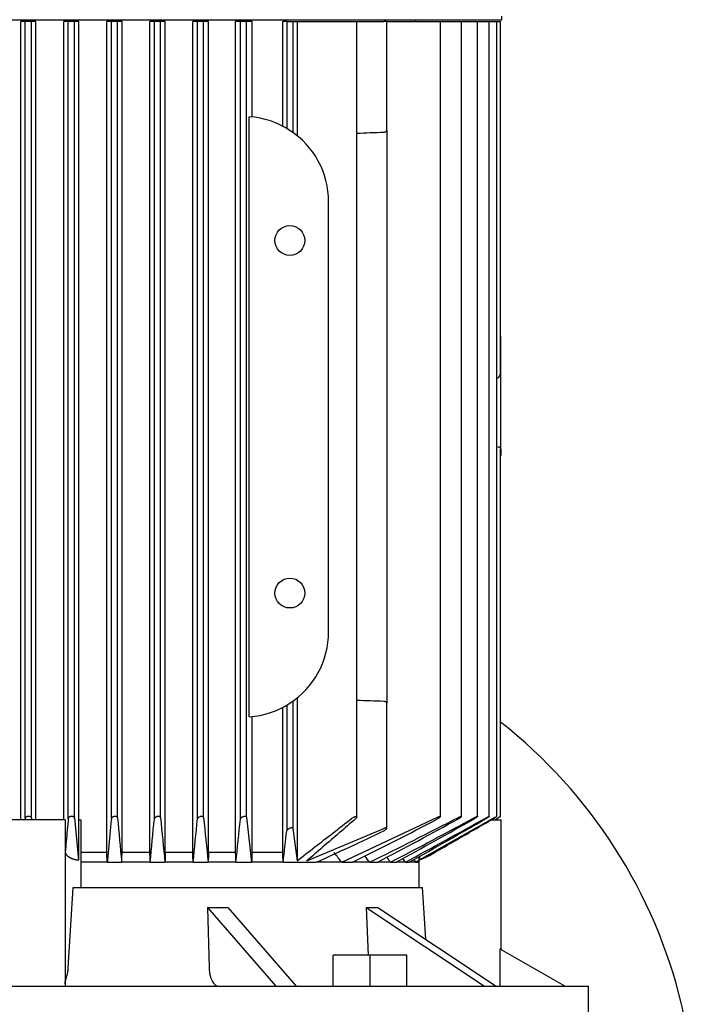
# Model space of a CAD drawing. Units: millimetres. Extents: x 200 to 8226, y 200 to 5740.
# Drawn here: x 4509 to 4681, y 1381 to 1636 of the extents above; entities that cross this region are included whole.
import ezdxf

# ---------------------------------------------------------------- set-up
doc = ezdxf.new("R2010")
doc.units = ezdxf.units.MM
for name, color, linetype in [('80005_F35_LV', 7, 'Continuous'), ('Default', 7, 'Continuous'), ('PLM132SB5', 7, 'Continuous')]:
    doc.layers.add(name, color=color, linetype=linetype)

# ---------------------------------------------------------------- blocks, each defined once
blk = doc.blocks.new('SE2')
at = {"layer": '80005_F35_LV', "color": 7, "linetype": 'Continuous'}
for centre, radius, start, end in [((4552.19, 1350.75), 131.59, 13.4706, 51.8361), ((4646.13, 1373.25), 35, 0, 13.4706)]:
    blk.add_arc(centre, radius, start, end, dxfattribs=at)
at = {"layer": 'PLM132SB5', "color": 7, "linetype": 'Continuous'}
for p, q in [((4378.48, 1635.56), (4633.78, 1635.56)), ((4510.88, 1635.06), (4509.77, 1635.06)), ((4509.77, 1429.06), (4509.77, 1635.06)), ((4510.88, 1429.44), (4510.88, 1635.06)), ((4512.47, 1635.06), (4510.88, 1635.06)), ((4512.47, 1429.48), (4512.47, 1635.06)), ((4513.59, 1635.06), (4512.47, 1635.06)), ((4513.59, 1429.06), (4513.59, 1635.06)), ((4521.98, 1635.06), (4520.87, 1635.06)), ((4520.87, 1429.06), (4520.87, 1635.06)), ((4523.57, 1635.06), (4521.98, 1635.06)), ((4521.98, 1429.4), (4521.98, 1635.06)), ((4523.57, 1429.52), (4523.57, 1635.06)), ((4524.72, 1635.06), (4523.57, 1635.06)), ((4524.72, 1429.06), (4524.72, 1635.06)), ((4533.08, 1635.06), (4531.96, 1635.06)), ((4531.96, 1420.56), (4531.96, 1635.06)), ((4534.67, 1635.06), (4533.08, 1635.06)), ((4533.08, 1429.36), (4533.08, 1635.06)), ((4534.67, 1429.56), (4534.67, 1635.06)), ((4535.85, 1635.06), (4534.67, 1635.06)), ((4535.85, 1420.56), (4535.85, 1635.06)), ((4544.18, 1635.06), (4543.03, 1635.06)), ((4543.03, 1420.56), (4543.03, 1635.06)), ((4544.18, 1429.32), (4544.18, 1635.06)), ((4545.77, 1635.06), (4544.18, 1635.06)), ((4545.77, 1429.6), (4545.77, 1635.06)), ((4547, 1635.06), (4545.77, 1635.06)), ((4547, 1420.56), (4547, 1635.06)), ((4555.28, 1635.06), (4554.1, 1635.06)), ((4554.1, 1420.56), (4554.1, 1635.06)), ((4555.28, 1429.28), (4555.28, 1635.06)), ((4556.87, 1635.06), (4555.28, 1635.06)), ((4556.87, 1429.64), (4556.87, 1635.06)), ((4558.17, 1635.06), (4556.87, 1635.06)), ((4558.17, 1420.56), (4558.17, 1635.06)), ((4566.38, 1635.06), (4565.14, 1635.06)), ((4565.14, 1420.56), (4565.14, 1635.06)), ((4566.38, 1429.24), (4566.38, 1635.06)), ((4567.97, 1635.06), (4566.38, 1635.06)), ((4567.97, 1429.68), (4567.97, 1635.06)), ((4569.37, 1635.06), (4567.97, 1635.06)), ((4569.37, 1610.45), (4569.37, 1635.06)), ((4578.33, 1635.06), (4577.31, 1635.06)), ((4577.31, 1608.06), (4577.31, 1635.06)), ((4578.33, 1635.06), (4578.33, 1607.5)), ((4578.33, 1635.06), (4579.92, 1635.06)), ((4579.92, 1635.06), (4579.92, 1606.46)), ((4579.92, 1635.06), (4580.97, 1635.06)), ((4580.97, 1635.06), (4580.97, 1605.66)), ((4580.97, 1635.06), (4595.04, 1635.06)), ((4595.04, 1635.06), (4596.37, 1635.06)), ((4596.37, 1635.06), (4603.37, 1635.06)), ((4596.37, 1429.64), (4596.37, 1635.06)), ((4604.13, 1635.06), (4603.37, 1635.06)), ((4604.13, 1635.06), (4617.19, 1635.06)), ((4604.13, 1607), (4604.13, 1635.06)), ((4611.63, 1635.06), (4611.63, 1635.56)), ((4617.19, 1635.06), (4617.95, 1635.06)), ((4617.95, 1635.06), (4622.61, 1635.06)), ((4617.95, 1429.84), (4617.95, 1635.06)), ((4622.61, 1635.06), (4623.36, 1635.06)), ((4623.36, 1635.06), (4626.76, 1635.06)), ((4623.36, 1429.86), (4623.36, 1635.06)), ((4626.76, 1635.06), (4627.52, 1635.06)), ((4627.52, 1635.06), (4629.79, 1635.06)), ((4627.52, 1429.87), (4627.52, 1635.06)), ((4629.79, 1635.06), (4630.55, 1635.06)), ((4630.55, 1635.06), (4631.77, 1635.06)), ((4630.55, 1429.88), (4630.55, 1635.06)), ((4631.77, 1635.06), (4632.53, 1635.06)), ((4632.53, 1635.06), (4632.75, 1635.06)), ((4632.53, 1429.89), (4632.53, 1635.06)), ((4632.75, 1635.06), (4633.5, 1635.06)), ((4633.5, 1544.82), (4633.5, 1635.06)), ((4633.78, 1635.56), (4633.78, 1636.46)), ((4568.66, 1455.62), (4568.66, 1610.51)), ((4604.13, 1607), (4604.13, 1588.56)), ((4589.13, 1477.56), (4589.13, 1588.56)), ((4604.13, 1588.56), (4604.13, 1477.56)), ((4633.53, 1553.99), (4633.5, 1553.99)), ((4633.53, 1552.84), (4633.53, 1553.99)), ((4633.53, 1544.82), (4633.53, 1552.84)), ((4632.53, 1543.08), (4632.75, 1543.11)), ((4633.53, 1537.29), (4633.53, 1544.82)), ((4633.53, 1524.74), (4633.53, 1537.29)), ((4633.5, 1429.89), (4633.5, 1524.74)), ((4633.5, 1523.06), (4633.53, 1523.06)), ((4633.53, 1524.74), (4633.53, 1523.06)), ((4604.13, 1477.56), (4604.13, 1459.12)), ((4579.92, 1459.67), (4579.92, 1426.77)), ((4580.97, 1460.46), (4580.97, 1418.43)), ((4604.13, 1426.84), (4604.13, 1459.12)), ((4577.31, 1420.56), (4577.31, 1458.06)), ((4578.33, 1458.63), (4578.33, 1426.21)), ((4569.37, 1420.56), (4569.37, 1455.68)), ((4521.13, 1429.06), (4491.13, 1429.06)), ((4510.88, 1429.44), (4510.84, 1429.06)), ((4512.47, 1429.48), (4512.51, 1429.06)), ((4521.13, 1429.06), (4521.13, 1386.18)), ((4521.18, 1429.06), (4521.13, 1429.06)), ((4521.18, 1429.06), (4521.18, 1420.65)), ((4523.57, 1429.52), (4524.58, 1418.65)), ((4523.57, 1429.52), (4524.58, 1418.65)), ((4524.58, 1429.06), (4524.58, 1418.71)), ((4524.6, 1429.06), (4524.59, 1418.65)), ((4524.6, 1429.06), (4525.24, 1429.06)), ((4525.24, 1429.06), (4525.24, 1411.56)), ((4567.97, 1429.68), (4569.27, 1418.06)), ((4592.51, 1418.06), (4617.19, 1429.68)), ((4612.58, 1418.67), (4631.77, 1429.52)), ((4631.18, 1429.06), (4633.63, 1429.06)), ((4632.02, 1429.06), (4632.75, 1429.48)), ((4632.09, 1429.06), (4632.75, 1429.44)), ((4633.63, 1395.59), (4633.63, 1429.06)), ((4579.92, 1426.77), (4580.97, 1418.43)), ((4583.5, 1418.43), (4603.37, 1426.77)), ((4524.58, 1418.67), (4524.58, 1418.65)), ((4531.96, 1420.56), (4525.24, 1420.56)), ((4532.04, 1418.06), (4531.96, 1420.56)), ((4543.03, 1420.56), (4535.85, 1420.56)), ((4554.1, 1420.56), (4547, 1420.56)), ((4565.14, 1420.56), (4558.17, 1420.56)), ((4577.31, 1420.56), (4569.37, 1420.56)), ((4611.1, 1418.72), (4611.51, 1418.06)), ((4611.51, 1418.06), (4612.42, 1418.57)), ((4612.42, 1419.47), (4612.42, 1411.56)), ((4612.58, 1419.56), (4612.58, 1418.65)), ((4532.04, 1418.06), (4525.24, 1418.06)), ((4532.04, 1418.06), (4535.77, 1418.06)), ((4543.12, 1418.06), (4535.77, 1418.06)), ((4543.12, 1418.06), (4546.91, 1418.06)), ((4554.18, 1418.06), (4546.91, 1418.06)), ((4554.18, 1418.06), (4558.08, 1418.06)), ((4565.23, 1418.06), (4558.08, 1418.06)), ((4565.23, 1418.06), (4569.27, 1418.06)), ((4577.41, 1418.06), (4569.27, 1418.06)), ((4577.41, 1418.06), (4585.92, 1418.06)), ((4592.51, 1418.06), (4585.92, 1418.06)), ((4592.51, 1418.06), (4595.32, 1418.06)), ((4599.67, 1418.06), (4595.32, 1418.06)), ((4599.67, 1418.06), (4601.73, 1418.06)), ((4605.05, 1418.06), (4601.73, 1418.06)), ((4605.05, 1418.06), (4606.53, 1418.06)), ((4608.94, 1418.06), (4606.53, 1418.06)), ((4608.94, 1418.06), (4609.94, 1418.06)), ((4611.51, 1418.06), (4609.94, 1418.06)), ((4611.51, 1418.06), (4612.09, 1418.06)), ((4612.42, 1418.06), (4612.09, 1418.06)), ((4521.97, 1390.8), (4523.22, 1411.56)), ((4523.22, 1411.56), (4613.27, 1411.56)), ((4613.27, 1411.56), (4614.1, 1398.22)), ((4557.89, 1406.43), (4575.53, 1386.06)), ((4557.89, 1406.43), (4558.3, 1390.8)), ((4563.09, 1406.43), (4580.72, 1386.06)), ((4598.79, 1406.43), (4629.33, 1386.06)), ((4598.79, 1406.43), (4599.35, 1394.06)), ((4601.79, 1406.43), (4632.33, 1386.06)), ((4633.32, 1395.76), (4650.13, 1386.06)), ((4633.32, 1395.76), (4633.32, 1386.06)), ((4590.32, 1386.06), (4590.32, 1394.06)), ((4599.82, 1394.06), (4590.32, 1394.06)), ((4599.82, 1386.06), (4599.82, 1394.06)), ((4609.32, 1394.06), (4599.82, 1394.06)), ((4609.32, 1386.06), (4609.32, 1394.06)), ((4356.13, 1386.06), (4656.13, 1386.06)), ((4656.13, 1374.06), (4656.13, 1386.06))]:
    blk.add_line(p, q, dxfattribs=at)
for centre in [(4579.13, 1578.56), (4579.13, 1487.56)]:
    blk.add_circle(centre, 3.85, dxfattribs=at)
for centre, radius, start, end in [((4567.13, 1588.56), 22, 56.9443, 86.0029), ((4567.13, 1588.56), 22, 0, 56.9443), ((4754.49, -2431.05), 4040.33, 92.14357, 92.24281), ((4567.13, 1477.56), 22, 303.0557, 0), ((4567.13, 1477.56), 22, 273.9971, 303.0557), ((4754.49, 5497.17), 4040.33, 267.75719, 267.85643), ((11744.27, 2108.92), 7241.54, 185.383085, 185.474482), ((-4432.07, 2269.31), 9015.46, 354.582013, 354.65387), ((8292.01, 1793.27), 3763.84, 185.54468, 185.72119), ((169.5, 1851.51), 4406.06, 354.3543, 354.50084), ((6657.37, 1641.86), 2111.19, 185.7693, 186.08523), ((2208.77, 1665.41), 2369.4, 354.00779, 354.27941), ((4015.34, 2580.17), 1298.79, 296.52269, 297.60609), ((4074.5, 2486.94), 1190.92, 296.16608, 297.4023), ((3595.16, 3316.98), 2149.2, 297.92688, 298.55872), ((3732.51, 3086.38), 1882.72, 297.60976, 298.35818), ((2643.3, 4971.12), 4059.37, 298.9227, 299.24954), ((3013.35, 4336.11), 3325.79, 298.66982, 299.08008), ((-291.38, 10052.78), 9928.81, 299.580515, 299.712318), ((3464.33, 1547.07), 1120.53, 353.38868, 353.80801), ((4272.57, 2111.65), 761.09, 294.31262, 295.76233), ((4054.1, 1002), 680.44, 37.69556, 37.96208), ((3660.67, 754.31), 1149.9, 35.25568, 35.3545), ((2932.23, 308.44), 2007.39, 33.55732, 33.60216), ((1391.56, -621.8), 3809.53, 32.37528, 32.39289), ((4602.86, 1443.29), 26.47, 291.467, 301.2498), ((4598.57, 1451.79), 35.97, 292.9205, 300.0661)]:
    blk.add_arc(centre, radius, start, end, dxfattribs=at)
for centre, major_axis, ratio, start_param, end_param in [((4632.7, 1544.82), (0, -1.72), 0.466308, 0.05236, 1.570796), ((4634.42, 307.46), (0, 2007.21), 0.052336, 0.982974, 0.98447), ((4450.93, 125.39), (0.04, 2358.07), 0.052344, -0.990597, -0.989329), ((4607.18, 753.88), (0.01, 1149.7), 0.052334, 0.952221, 0.954888), ((4509.54, 676.87), (0.01, 1296.69), 0.052337, -0.962344, -0.959992), ((4597.44, 1001.57), (0, 680.55), 0.052336, 0.907571, 0.912224), ((4548.4, 991.49), (0, 699.4), 0.052336, -0.914861, -0.910343), ((4520.96, 1452.07), (87.75, -25.33), 0.433013, -1.015645, -0.949942), ((4531.82, 1452.07), (81.69, -40.85), 0.25, -0.496499, -0.430796)]:
    blk.add_ellipse(centre, major_axis=major_axis, ratio=ratio, start_param=start_param, end_param=end_param, dxfattribs=at)
for points, knots in [([(4604.13, 1607), (4604.13, 1606.94), (4604.11, 1606.88), (4604.04, 1606.76), (4603.99, 1606.7), (4603.86, 1606.6), (4603.78, 1606.55), (4603.59, 1606.48), (4603.48, 1606.46), (4603.37, 1606.46)], [0, 0, 0, 0, 0.25, 0.25, 0.5, 0.5, 0.75, 0.75, 1, 1, 1, 1]), ([(4632.75, 1525.34), (4632.86, 1525.33), (4632.97, 1525.3), (4633.16, 1525.23), (4633.24, 1525.18), (4633.44, 1525), (4633.5, 1524.87), (4633.53, 1524.74)], [0, 0, 0, 0, 0.25, 0.25, 0.5, 0.5, 1, 1, 1, 1]), ([(4603.37, 1459.67), (4603.48, 1459.66), (4603.59, 1459.64), (4603.78, 1459.57), (4603.86, 1459.53), (4603.99, 1459.42), (4604.04, 1459.37), (4604.11, 1459.25), (4604.13, 1459.18), (4604.13, 1459.12)], [0, 0, 0, 0, 0.25, 0.25, 0.5, 0.5, 0.75, 0.75, 1, 1, 1, 1]), ([(4512.47, 1429.48), (4512.47, 1429.54), (4512.44, 1429.59), (4512.4, 1429.65), (4512.36, 1429.7), (4512.3, 1429.75), (4512.22, 1429.79), (4512.15, 1429.82), (4512.06, 1429.85), (4511.97, 1429.87), (4511.89, 1429.89), (4511.8, 1429.9), (4511.71, 1429.9), (4511.63, 1429.9), (4511.55, 1429.89), (4511.48, 1429.88), (4511.4, 1429.86), (4511.33, 1429.85), (4511.26, 1429.82), (4511.2, 1429.8), (4511.13, 1429.77), (4511.08, 1429.73), (4511.02, 1429.69), (4510.98, 1429.65), (4510.94, 1429.6), (4510.9, 1429.55), (4510.88, 1429.5), (4510.88, 1429.44)], [0, 0, 0, 0, 0.131923, 0.131923, 0.131923, 0.264664, 0.264664, 0.264664, 0.383692, 0.383692, 0.383692, 0.484967, 0.484967, 0.484967, 0.57597, 0.57597, 0.57597, 0.666278, 0.666278, 0.666278, 0.763388, 0.763388, 0.763388, 0.87259, 0.87259, 0.87259, 1, 1, 1, 1]), ([(4523.57, 1429.52), (4523.57, 1429.58), (4523.55, 1429.63), (4523.5, 1429.68), (4523.46, 1429.73), (4523.4, 1429.77), (4523.33, 1429.81), (4523.26, 1429.84), (4523.17, 1429.87), (4523.08, 1429.88), (4523, 1429.89), (4522.92, 1429.9), (4522.83, 1429.9), (4522.76, 1429.89), (4522.68, 1429.88), (4522.6, 1429.87), (4522.52, 1429.85), (4522.45, 1429.83), (4522.39, 1429.81), (4522.31, 1429.78), (4522.25, 1429.75), (4522.2, 1429.71), (4522.14, 1429.67), (4522.09, 1429.62), (4522.05, 1429.58), (4522.01, 1429.52), (4521.98, 1429.46), (4521.98, 1429.4)], [0, 0, 0, 0, 0.128864, 0.128864, 0.128864, 0.258629, 0.258629, 0.258629, 0.373837, 0.373837, 0.373837, 0.47229, 0.47229, 0.47229, 0.562445, 0.562445, 0.562445, 0.653577, 0.653577, 0.653577, 0.752731, 0.752731, 0.752731, 0.864733, 0.864733, 0.864733, 1, 1, 1, 1]), ([(4534.67, 1429.56), (4534.67, 1429.61), (4534.65, 1429.67), (4534.61, 1429.71), (4534.57, 1429.76), (4534.51, 1429.8), (4534.43, 1429.83), (4534.37, 1429.86), (4534.29, 1429.88), (4534.2, 1429.89), (4534.12, 1429.9), (4534.04, 1429.9), (4533.96, 1429.89), (4533.88, 1429.89), (4533.8, 1429.88), (4533.73, 1429.86), (4533.65, 1429.84), (4533.58, 1429.82), (4533.51, 1429.79), (4533.43, 1429.76), (4533.37, 1429.72), (4533.31, 1429.69), (4533.25, 1429.64), (4533.2, 1429.59), (4533.16, 1429.55), (4533.11, 1429.48), (4533.08, 1429.42), (4533.08, 1429.36)], [0, 0, 0, 0, 0.125229, 0.125229, 0.125229, 0.251404, 0.251404, 0.251404, 0.362811, 0.362811, 0.362811, 0.458826, 0.458826, 0.458826, 0.548497, 0.548497, 0.548497, 0.640707, 0.640707, 0.640707, 0.742067, 0.742067, 0.742067, 0.8569, 0.8569, 0.8569, 1, 1, 1, 1]), ([(4545.77, 1429.6), (4545.77, 1429.65), (4545.75, 1429.7), (4545.71, 1429.74), (4545.67, 1429.78), (4545.61, 1429.82), (4545.54, 1429.85), (4545.48, 1429.87), (4545.4, 1429.89), (4545.32, 1429.89), (4545.24, 1429.9), (4545.16, 1429.9), (4545.08, 1429.89), (4545.01, 1429.88), (4544.93, 1429.87), (4544.85, 1429.85), (4544.78, 1429.83), (4544.7, 1429.8), (4544.63, 1429.77), (4544.56, 1429.74), (4544.49, 1429.7), (4544.43, 1429.66), (4544.36, 1429.61), (4544.31, 1429.56), (4544.26, 1429.51), (4544.22, 1429.46), (4544.19, 1429.4), (4544.18, 1429.34), (4544.18, 1429.33), (4544.18, 1429.33), (4544.18, 1429.32)], [0, 0, 0, 0, 0.121172, 0.121172, 0.121172, 0.243297, 0.243297, 0.243297, 0.351031, 0.351031, 0.351031, 0.445024, 0.445024, 0.445024, 0.5346, 0.5346, 0.5346, 0.628198, 0.628198, 0.628198, 0.732003, 0.732003, 0.732003, 0.849779, 0.849779, 0.849779, 0.981079, 0.981079, 0.981079, 1, 1, 1, 1]), ([(4556.87, 1429.64), (4556.87, 1429.69), (4556.85, 1429.73), (4556.81, 1429.77), (4556.78, 1429.81), (4556.72, 1429.84), (4556.65, 1429.86), (4556.59, 1429.88), (4556.52, 1429.89), (4556.44, 1429.9), (4556.37, 1429.9), (4556.29, 1429.9), (4556.21, 1429.88), (4556.13, 1429.87), (4556.06, 1429.86), (4555.98, 1429.84), (4555.9, 1429.81), (4555.83, 1429.78), (4555.76, 1429.75), (4555.68, 1429.72), (4555.61, 1429.68), (4555.54, 1429.63), (4555.47, 1429.58), (4555.42, 1429.53), (4555.37, 1429.48), (4555.32, 1429.42), (4555.29, 1429.36), (4555.28, 1429.31), (4555.28, 1429.3), (4555.28, 1429.29), (4555.28, 1429.28)], [0, 0, 0, 0, 0.116671, 0.116671, 0.116671, 0.234263, 0.234263, 0.234263, 0.338383, 0.338383, 0.338383, 0.430668, 0.430668, 0.430668, 0.520447, 0.520447, 0.520447, 0.61568, 0.61568, 0.61568, 0.722113, 0.722113, 0.722113, 0.842854, 0.842854, 0.842854, 0.976256, 0.976256, 0.976256, 1, 1, 1, 1]), ([(4567.97, 1429.68), (4567.97, 1429.72), (4567.95, 1429.76), (4567.92, 1429.8), (4567.88, 1429.83), (4567.83, 1429.86), (4567.76, 1429.87), (4567.71, 1429.89), (4567.64, 1429.9), (4567.56, 1429.9), (4567.49, 1429.9), (4567.41, 1429.89), (4567.34, 1429.88), (4567.26, 1429.86), (4567.18, 1429.84), (4567.11, 1429.82), (4567.03, 1429.8), (4566.95, 1429.76), (4566.88, 1429.73), (4566.8, 1429.69), (4566.72, 1429.65), (4566.66, 1429.6), (4566.59, 1429.55), (4566.53, 1429.5), (4566.48, 1429.44), (4566.43, 1429.39), (4566.4, 1429.33), (4566.38, 1429.27), (4566.38, 1429.26), (4566.38, 1429.25), (4566.38, 1429.24)], [0, 0, 0, 0, 0.111885, 0.111885, 0.111885, 0.224628, 0.224628, 0.224628, 0.325272, 0.325272, 0.325272, 0.416202, 0.416202, 0.416202, 0.506545, 0.506545, 0.506545, 0.603757, 0.603757, 0.603757, 0.713105, 0.713105, 0.713105, 0.836905, 0.836905, 0.836905, 0.972115, 0.972115, 0.972115, 1, 1, 1, 1]), ([(4596.17, 1429.35), (4596.25, 1429.41), (4596.31, 1429.48), (4596.34, 1429.54), (4596.37, 1429.6), (4596.38, 1429.64), (4596.37, 1429.68), (4596.36, 1429.72), (4596.33, 1429.74), (4596.28, 1429.76), (4596.24, 1429.78), (4596.19, 1429.78), (4596.12, 1429.78), (4596.07, 1429.78), (4596, 1429.77), (4595.93, 1429.76), (4595.86, 1429.74), (4595.79, 1429.72), (4595.71, 1429.7), (4595.64, 1429.67), (4595.55, 1429.64), (4595.48, 1429.61), (4595.39, 1429.57), (4595.31, 1429.52), (4595.23, 1429.48), (4595.16, 1429.43), (4595.1, 1429.39), (4595.04, 1429.35)], [0, 0, 0, 0, 0.158013, 0.158013, 0.158013, 0.292176, 0.292176, 0.292176, 0.40964, 0.40964, 0.40964, 0.509547, 0.509547, 0.509547, 0.600077, 0.600077, 0.600077, 0.690692, 0.690692, 0.690692, 0.788677, 0.788677, 0.788677, 0.899112, 0.899112, 0.899112, 1, 1, 1, 1]), ([(4617.19, 1429.68), (4617.28, 1429.72), (4617.36, 1429.76), (4617.45, 1429.8), (4617.53, 1429.83), (4617.62, 1429.86), (4617.69, 1429.87), (4617.75, 1429.89), (4617.81, 1429.9), (4617.85, 1429.9), (4617.89, 1429.9), (4617.91, 1429.89), (4617.93, 1429.88), (4617.95, 1429.86), (4617.95, 1429.84), (4617.94, 1429.82), (4617.94, 1429.8), (4617.92, 1429.76), (4617.89, 1429.73), (4617.86, 1429.69), (4617.81, 1429.65), (4617.76, 1429.6), (4617.7, 1429.55), (4617.62, 1429.5), (4617.54, 1429.44), (4617.45, 1429.39), (4617.36, 1429.33), (4617.25, 1429.27), (4617.23, 1429.26), (4617.21, 1429.25), (4617.19, 1429.24)], [0, 0, 0, 0, 0.111885, 0.111885, 0.111885, 0.224628, 0.224628, 0.224628, 0.325272, 0.325272, 0.325272, 0.416202, 0.416202, 0.416202, 0.506545, 0.506545, 0.506545, 0.603757, 0.603757, 0.603757, 0.713105, 0.713105, 0.713105, 0.836905, 0.836905, 0.836905, 0.972115, 0.972115, 0.972115, 1, 1, 1, 1]), ([(4622.61, 1429.64), (4622.69, 1429.69), (4622.79, 1429.73), (4622.87, 1429.77), (4622.96, 1429.81), (4623.04, 1429.84), (4623.12, 1429.86), (4623.18, 1429.88), (4623.24, 1429.89), (4623.28, 1429.9), (4623.31, 1429.9), (4623.34, 1429.9), (4623.35, 1429.88), (4623.36, 1429.87), (4623.37, 1429.86), (4623.36, 1429.84), (4623.35, 1429.81), (4623.33, 1429.78), (4623.3, 1429.75), (4623.26, 1429.72), (4623.22, 1429.68), (4623.16, 1429.63), (4623.1, 1429.58), (4623.03, 1429.53), (4622.95, 1429.48), (4622.86, 1429.42), (4622.76, 1429.36), (4622.66, 1429.31), (4622.64, 1429.3), (4622.62, 1429.29), (4622.61, 1429.28)], [0, 0, 0, 0, 0.116671, 0.116671, 0.116671, 0.234263, 0.234263, 0.234263, 0.338383, 0.338383, 0.338383, 0.430668, 0.430668, 0.430668, 0.520447, 0.520447, 0.520447, 0.61568, 0.61568, 0.61568, 0.722113, 0.722113, 0.722113, 0.842854, 0.842854, 0.842854, 0.976256, 0.976256, 0.976256, 1, 1, 1, 1]), ([(4626.76, 1429.6), (4626.86, 1429.65), (4626.95, 1429.7), (4627.04, 1429.74), (4627.13, 1429.78), (4627.21, 1429.82), (4627.29, 1429.85), (4627.35, 1429.87), (4627.4, 1429.89), (4627.44, 1429.89), (4627.48, 1429.9), (4627.5, 1429.9), (4627.51, 1429.89), (4627.52, 1429.88), (4627.52, 1429.87), (4627.51, 1429.85), (4627.5, 1429.83), (4627.48, 1429.8), (4627.44, 1429.77), (4627.41, 1429.74), (4627.36, 1429.7), (4627.31, 1429.66), (4627.24, 1429.61), (4627.17, 1429.56), (4627.09, 1429.51), (4627, 1429.46), (4626.91, 1429.4), (4626.81, 1429.34), (4626.79, 1429.33), (4626.78, 1429.33), (4626.76, 1429.32)], [0, 0, 0, 0, 0.121172, 0.121172, 0.121172, 0.243297, 0.243297, 0.243297, 0.351031, 0.351031, 0.351031, 0.445024, 0.445024, 0.445024, 0.5346, 0.5346, 0.5346, 0.628198, 0.628198, 0.628198, 0.732003, 0.732003, 0.732003, 0.849779, 0.849779, 0.849779, 0.981079, 0.981079, 0.981079, 1, 1, 1, 1]), ([(4629.79, 1429.56), (4629.89, 1429.61), (4629.98, 1429.67), (4630.07, 1429.71), (4630.16, 1429.76), (4630.25, 1429.8), (4630.32, 1429.83), (4630.39, 1429.86), (4630.44, 1429.88), (4630.48, 1429.89), (4630.51, 1429.9), (4630.54, 1429.9), (4630.54, 1429.89), (4630.55, 1429.89), (4630.55, 1429.88), (4630.53, 1429.86), (4630.52, 1429.84), (4630.49, 1429.82), (4630.46, 1429.79), (4630.42, 1429.76), (4630.37, 1429.72), (4630.32, 1429.69), (4630.25, 1429.64), (4630.18, 1429.59), (4630.1, 1429.55), (4630.01, 1429.48), (4629.9, 1429.42), (4629.79, 1429.36)], [0, 0, 0, 0, 0.125229, 0.125229, 0.125229, 0.251404, 0.251404, 0.251404, 0.362811, 0.362811, 0.362811, 0.458826, 0.458826, 0.458826, 0.548497, 0.548497, 0.548497, 0.640707, 0.640707, 0.640707, 0.742067, 0.742067, 0.742067, 0.8569, 0.8569, 0.8569, 1, 1, 1, 1]), ([(4631.77, 1429.52), (4631.87, 1429.58), (4631.96, 1429.63), (4632.05, 1429.68), (4632.15, 1429.73), (4632.23, 1429.77), (4632.31, 1429.81), (4632.37, 1429.84), (4632.43, 1429.87), (4632.46, 1429.88), (4632.5, 1429.89), (4632.52, 1429.9), (4632.52, 1429.9), (4632.53, 1429.9), (4632.53, 1429.89), (4632.53, 1429.89)], [0, 0, 0, 0, 0.1288643, 0.1288643, 0.1288643, 0.2586291, 0.2586291, 0.2586291, 0.3738373, 0.3738373, 0.3738373, 0.4722903, 0.4722903, 0.4722903, 0.4946519, 0.4946519, 0.4946519, 0.4946519]), ([(4632.51, 1429.87), (4632.49, 1429.85), (4632.46, 1429.83), (4632.43, 1429.81), (4632.39, 1429.78), (4632.34, 1429.75), (4632.28, 1429.71), (4632.21, 1429.67), (4632.14, 1429.62), (4632.06, 1429.58), (4631.97, 1429.52), (4631.87, 1429.46), (4631.77, 1429.4)], [0.5624453, 0.5624453, 0.5624453, 0.5624453, 0.6535774, 0.6535774, 0.6535774, 0.7527313, 0.7527313, 0.7527313, 0.8647335, 0.8647335, 0.8647335, 1, 1, 1, 1]), ([(4632.75, 1429.48), (4632.84, 1429.54), (4632.94, 1429.59), (4633.04, 1429.65), (4633.13, 1429.7), (4633.22, 1429.75), (4633.29, 1429.79), (4633.36, 1429.82), (4633.41, 1429.85), (4633.45, 1429.87), (4633.48, 1429.89), (4633.5, 1429.9), (4633.5, 1429.9), (4633.5, 1429.9), (4633.5, 1429.9), (4633.5, 1429.9)], [0, 0, 0, 0, 0.1319235, 0.1319235, 0.1319235, 0.264664, 0.264664, 0.264664, 0.3836923, 0.3836923, 0.3836923, 0.4849665, 0.4849665, 0.4849665, 0.4988434, 0.4988434, 0.4988434, 0.4988434]), ([(4633.48, 1429.88), (4633.46, 1429.86), (4633.43, 1429.85), (4633.39, 1429.82), (4633.35, 1429.8), (4633.3, 1429.77), (4633.24, 1429.73), (4633.18, 1429.69), (4633.1, 1429.65), (4633.03, 1429.6), (4632.94, 1429.55), (4632.84, 1429.5), (4632.75, 1429.44)], [0.5759701, 0.5759701, 0.5759701, 0.5759701, 0.666278, 0.666278, 0.666278, 0.7633875, 0.7633875, 0.7633875, 0.87259, 0.87259, 0.87259, 1, 1, 1, 1]), ([(4579.92, 1426.77), (4579.92, 1426.8), (4579.9, 1426.84), (4579.87, 1426.86), (4579.84, 1426.89), (4579.79, 1426.91), (4579.73, 1426.92), (4579.68, 1426.93), (4579.61, 1426.93), (4579.54, 1426.93), (4579.47, 1426.92), (4579.4, 1426.91), (4579.33, 1426.9), (4579.25, 1426.88), (4579.17, 1426.85), (4579.1, 1426.83), (4579.01, 1426.8), (4578.93, 1426.76), (4578.86, 1426.72), (4578.77, 1426.68), (4578.7, 1426.63), (4578.63, 1426.59), (4578.55, 1426.53), (4578.49, 1426.48), (4578.44, 1426.42), (4578.39, 1426.36), (4578.35, 1426.3), (4578.33, 1426.25), (4578.33, 1426.24), (4578.33, 1426.22), (4578.33, 1426.21)], [0, 0, 0, 0, 0.105191, 0.105191, 0.105191, 0.211107, 0.211107, 0.211107, 0.307344, 0.307344, 0.307344, 0.397081, 0.397081, 0.397081, 0.48891, 0.48891, 0.48891, 0.589555, 0.589555, 0.589555, 0.703491, 0.703491, 0.703491, 0.83161, 0.83161, 0.83161, 0.968574, 0.968574, 0.968574, 1, 1, 1, 1]), ([(4603.37, 1426.21), (4603.47, 1426.26), (4603.57, 1426.32), (4603.66, 1426.37), (4603.75, 1426.43), (4603.83, 1426.48), (4603.9, 1426.54), (4603.97, 1426.6), (4604.03, 1426.66), (4604.07, 1426.71), (4604.11, 1426.76), (4604.13, 1426.81), (4604.12, 1426.84), (4604.12, 1426.87), (4604.1, 1426.9), (4604.07, 1426.91), (4604.04, 1426.93), (4603.99, 1426.93), (4603.93, 1426.93), (4603.88, 1426.93), (4603.82, 1426.92), (4603.76, 1426.9), (4603.69, 1426.89), (4603.62, 1426.86), (4603.55, 1426.84), (4603.49, 1426.82), (4603.43, 1426.79), (4603.37, 1426.77)], [0, 0, 0, 0, 0.130605, 0.130605, 0.130605, 0.260791, 0.260791, 0.260791, 0.398142, 0.398142, 0.398142, 0.529926, 0.529926, 0.529926, 0.644937, 0.644937, 0.644937, 0.743081, 0.743081, 0.743081, 0.832994, 0.832994, 0.832994, 0.923926, 0.923926, 0.923926, 1, 1, 1, 1]), ([(4521.18, 1420.65), (4521.19, 1420.61), (4521.22, 1420.53), (4521.27, 1420.41), (4521.32, 1420.29), (4521.39, 1420.17), (4521.47, 1420.06), (4521.55, 1419.95), (4521.64, 1419.84), (4521.75, 1419.74), (4521.86, 1419.64), (4521.98, 1419.55), (4522.11, 1419.45), (4522.24, 1419.36), (4522.43, 1419.26), (4522.66, 1419.14), (4522.94, 1419.02), (4523.25, 1418.91), (4523.56, 1418.82), (4523.89, 1418.75), (4524.23, 1418.69), (4524.46, 1418.67), (4524.58, 1418.65)], [0, 0, 0, 0, 0.044007, 0.087325, 0.130019, 0.172158, 0.213815, 0.255062, 0.295975, 0.336631, 0.377108, 0.417485, 0.45784, 0.498255, 0.538807, 0.60948, 0.677759, 0.744085, 0.808941, 0.872847, 0.936348, 1, 1, 1, 1]), ([(4521.18, 1420.65), (4521.2, 1420.6), (4521.23, 1420.5), (4521.29, 1420.35), (4521.37, 1420.21), (4521.46, 1420.07), (4521.57, 1419.94), (4521.68, 1419.82), (4521.81, 1419.7), (4521.94, 1419.59), (4522.09, 1419.48), (4522.24, 1419.38), (4522.4, 1419.29), (4522.56, 1419.2), (4522.74, 1419.12), (4522.91, 1419.05), (4523.09, 1418.98), (4523.27, 1418.92), (4523.46, 1418.86), (4523.64, 1418.81), (4523.83, 1418.77), (4524.02, 1418.73), (4524.21, 1418.7), (4524.4, 1418.67), (4524.53, 1418.66), (4524.59, 1418.65)], [0, 0, 0, 0, 0.054419, 0.107773, 0.160069, 0.211314, 0.261515, 0.310683, 0.358825, 0.405952, 0.452073, 0.4972, 0.541344, 0.584518, 0.626735, 0.66801, 0.708358, 0.747795, 0.786339, 0.824009, 0.860824, 0.896807, 0.931981, 0.966369, 1, 1, 1, 1]), ([(4521.13, 1386.65), (4521.13, 1386.7), (4521.13, 1386.8), (4521.15, 1386.97), (4521.18, 1387.15), (4521.24, 1387.41), (4521.35, 1387.8), (4521.5, 1388.34), (4521.67, 1388.95), (4521.79, 1389.42), (4521.85, 1389.72), (4521.88, 1389.91), (4521.9, 1390.09), (4521.93, 1390.27), (4521.95, 1390.45), (4521.96, 1390.63), (4521.97, 1390.74), (4521.97, 1390.8)], [0, 0, 0, 0, 0.055775, 0.114196, 0.175343, 0.239282, 0.343716, 0.495029, 0.646331, 0.75408, 0.791837, 0.828678, 0.864626, 0.899705, 0.933941, 0.967363, 1, 1, 1, 1]), ([(4521.13, 1386.65), (4521.13, 1386.69), (4521.13, 1386.75), (4521.14, 1386.86), (4521.15, 1386.98), (4521.17, 1387.1), (4521.2, 1387.23), (4521.26, 1387.46), (4521.35, 1387.83), (4521.51, 1388.35), (4521.67, 1388.92), (4521.79, 1389.43), (4521.87, 1389.85), (4521.92, 1390.17), (4521.95, 1390.48), (4521.96, 1390.69), (4521.97, 1390.8)], [0, 0, 0, 0, 0.039366, 0.078865, 0.118552, 0.158485, 0.198717, 0.239303, 0.367833, 0.495063, 0.627044, 0.754114, 0.817213, 0.878967, 0.939761, 1, 1, 1, 1]), ([(4558.3, 1390.8), (4558.31, 1390.48), (4558.33, 1390.17), (4558.41, 1389.56), (4558.46, 1389.26), (4558.59, 1388.68), (4558.67, 1388.41), (4558.86, 1387.9), (4558.96, 1387.65), (4559.19, 1387.22), (4559.31, 1387.02), (4559.58, 1386.68), (4559.72, 1386.54), (4560.02, 1386.3), (4560.17, 1386.21), (4560.48, 1386.09), (4560.64, 1386.06), (4560.8, 1386.06)], [0, 0, 0, 0, 0.125, 0.125, 0.25, 0.25, 0.375, 0.375, 0.5, 0.5, 0.625, 0.625, 0.75, 0.75, 0.875, 0.875, 1, 1, 1, 1])]:
    blk.add_open_spline(points, degree=3, knots=knots, dxfattribs=at)
for points, degree in [([(4521.98, 1429.4), (4521.89, 1428.41), (4521.71, 1426.44), (4521.44, 1423.52), (4521.27, 1421.61), (4521.18, 1420.65)], 3), ([(4533.08, 1429.36), (4532.96, 1428.05), (4532.72, 1425.47), (4532.37, 1421.7), (4532.15, 1419.26), (4532.04, 1418.06)], 3), ([(4580.97, 1418.43), (4582.49, 1419.62), (4585.57, 1422), (4590.26, 1425.64), (4593.44, 1428.1), (4595.04, 1429.35)], 3), ([(4596.17, 1429.35), (4594.73, 1428.1), (4591.87, 1425.64), (4587.64, 1422), (4584.87, 1419.62), (4583.5, 1418.43)], 3), ([(4616.6, 1420.65), (4618.24, 1421.61), (4621.57, 1423.52), (4626.63, 1426.44), (4630.05, 1428.41), (4631.77, 1429.4)], 3), ([(4535.77, 1418.06), (4535.81, 1419.31), (4535.85, 1420.56)], 2), ([(4543.12, 1418.06), (4543.07, 1419.31), (4543.03, 1420.56)], 2)]:
    blk.add_open_spline(points, degree=degree, dxfattribs=at)

msp = doc.modelspace()

# ---------------------------------------------------------------- block references
at = {"layer": 'Default'}
msp.add_blockref('SE2', (0, 0), dxfattribs=at)

doc.saveas('drawing.dxf')
